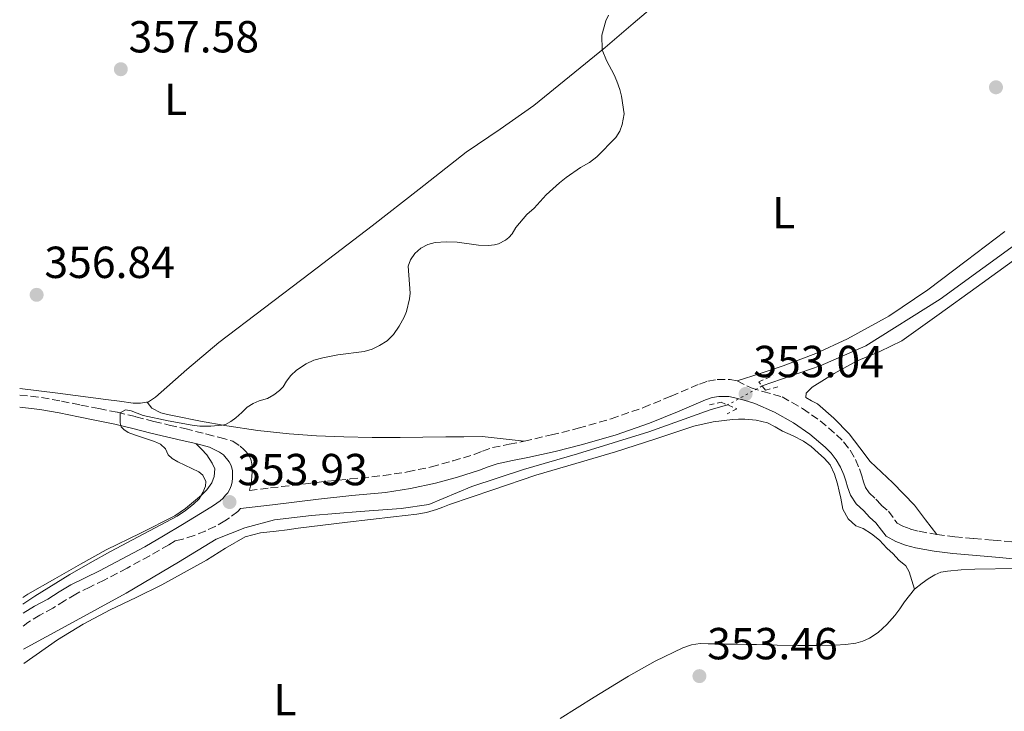
# Model space of a CAD drawing. Units: metres. Extents: x 605077 to 608557, y 4659819 to 4662180.
# Drawn here: x 605087 to 605307, y 4661286 to 4661440 of the extents above; entities that cross this region are included whole.
import ezdxf
from ezdxf.enums import TextEntityAlignment as Align

# ---------------------------------------------------------------- set-up
doc = ezdxf.new("R2010")
doc.units = ezdxf.units.M
doc.header["$MEASUREMENT"] = 0
for name, pattern in [('DGN Style 2', [1.7399219301090239, 1.043953158065414, -0.6959687720436097]), ('DGN Style 3', [2.435890702152634, 1.739921930109024, -0.6959687720436097]), ('DGN Style 5', [1.217945351076317, 0.5219765790327072, -0.6959687720436097])]:
    doc.linetypes.add(name, pattern=pattern)
for name, color, linetype, lineweight in [('Acequia sin especificar', 4, 'Continuous', 0), ('Acequia sin especificar no vista', 4, 'DGN Style 5', 0), ('Balsa-alberca', 142, 'Continuous', 0), ('Camino', 7, 'DGN Style 3', 0), ('Cota de punto acotado terreno', 7, 'Continuous', 0), ('Curva de nivel intermedia', 30, 'Continuous', 0), ('Etiqueta de uso rústico', 92, 'Continuous', 0), ('Línea de cambio de uso (parcela vista)', 92, 'Continuous', 0), ('Margen derecho', 7, 'Continuous', 0), ('Pontón-alcantarilla (pasos de agua)', 1, 'DGN Style 2', 0), ('Punto acotado terreno (símbolo)', 7, 'Continuous', 0)]:
    doc.layers.add(name, color=color, linetype=linetype, lineweight=lineweight)
doc.styles.add('Style-Arial', font='arial.ttf')

# ---------------------------------------------------------------- blocks, each defined once
blk = doc.blocks.new('5PATER')
at = {"layer": 'Balsa-alberca', "linetype": 'Continuous', "lineweight": 0}
h = blk.add_hatch(color=51, dxfattribs=at)
edge = h.paths.add_edge_path()
edge.add_ellipse((0, 0), major_axis=(-0.1095731443231308, -0.1110710700762829), ratio=0.9994222409660317, start_angle=0, end_angle=360)

msp = doc.modelspace()

# ---------------------------------------------------------------- linework, layer by layer
at = {"layer": 'Acequia sin especificar', "color": 4, "linetype": 'Continuous', "lineweight": 0}
for points in [[(605252.5099999999, 4661358.550000001, 352.1100000000006), (605265.4900000002, 4661363.08, 351.75), (605275.6600000003, 4661367.539999999, 351.7400000000052), (605292.29, 4661377.939999999, 350.9700000000012), (605311.29, 4661391.779999999, 350.8099999999977), (605317.3700000001, 4661395.42, 350.9199999999983), (605320.2999999998, 4661397.850000001, 350.8699999999953), (605329.4500000002, 4661407.220000001, 350.5399999999936), (605341.5499999998, 4661418.07, 350.7100000000065), (605356.9100000003, 4661429.050000001, 350.7899999999936), (605371.4000000004, 4661437.24, 350.6300000000047), (605383.8499999996, 4661443.140000001, 350.7299999999959), (605397.4000000004, 4661446.779999999, 350.7599999999948), (605408.6699999999, 4661448.380000001, 350.8600000000006), (605420.1600000003, 4661450.100000001, 351.1900000000023), (605432.5199999996, 4661450.859999999, 351.070000000007), (605449.2800000003, 4661450.939999999, 350.9100000000035), (605458.6200000001, 4661451.24, 350.8300000000018), (605475.4000000004, 4661451.140000001, 350.4100000000035), (605487.8399999999, 4661450.33, 350.0299999999988), (605493.7699999996, 4661450.119999999, 349.8800000000047), (605496.7000000002, 4661449.720000001, 349.820000000007), (605502.0199999996, 4661449.279999999, 349.3800000000047)], [(605087.5800000001, 4661299.789999999, 353.570000000007), (605097.6699999999, 4661305.33, 353.5200000000041), (605110.4900000002, 4661312.289999999, 353.5), (605122.2000000002, 4661319.26, 353.4100000000035), (605130.6200000001, 4661324.369999999, 353.2599999999948), (605136.9699999997, 4661326.9, 353.1000000000058), (605143.5899999999, 4661328.67, 352.8800000000047), (605151.8600000005, 4661329.65, 352.5899999999965), (605162.7100000001, 4661330.529999999, 352.3699999999953), (605171.8799999999, 4661331.17, 352.2700000000041), (605178.0999999996, 4661332.07, 352.3300000000018), (605187.6600000003, 4661336.140000001, 352.4100000000035), (605199.25, 4661339.91, 352.570000000007), (605211.29, 4661343.4, 352.6999999999971), (605227.2000000002, 4661348.300000001, 352.4900000000052), (605240.9100000003, 4661353.220000001, 352.1900000000023), (605244.7800000003, 4661354.33, 352.1100000000006)]]:
    msp.add_polyline3d(points, dxfattribs=at)
at = {"layer": 'Acequia sin especificar no vista', "color": 4, "linetype": 'DGN Style 5', "lineweight": 0, "elevation": 352.1100000000006, "flags": 128}
msp.add_lwpolyline([(605252.5099999999, 4661358.550000001), (605244.7800000003, 4661354.33)], dxfattribs=at)
at = {"layer": 'Camino', "color": 7, "linetype": 'DGN Style 3', "lineweight": 0}
for points in [[(605086.7399999987, 4661356.510000002, 355.8800000000048), (605091.589999999, 4661355.989999999, 355.770000000004), (605096.0500000004, 4661355.170000004, 355.6499999999943), (605100.3799999978, 4661354.29, 355.5), (605104.4200000013, 4661353.500000001, 355.3500000000058), (605108.5300000017, 4661352.690000002, 355.1900000000023), (605112.6499999989, 4661351.690000003, 354.9999999999999), (605116.6799999989, 4661350.640000002, 354.8399999999965), (605120.1299999978, 4661349.84, 354.7599999999949), (605123.6200000015, 4661349.030000002, 354.679999999993), (605128.2300000003, 4661347.850000002, 354.6199999999955), (605128.4800000007, 4661347.800000002, 354.3999999999942), (605131.390000001, 4661347.02, 354.4499999999971), (605134.3000000011, 4661346.239999999, 354.5099999999947), (605135.9200000016, 4661345.140000002, 354.3300000000018), (605136.760000002, 4661344.390000001, 354.2299999999959), (605137.379999999, 4661343.77, 354.2200000000012), (605137.920000002, 4661343.059999999, 354.2100000000063), (605138.2999999998, 4661342.190000001, 354.1999999999972), (605138.5199999989, 4661341.180000001, 354.1699999999983), (605138.6099999984, 4661340.399999999, 354.1699999999983), (605138.6399999995, 4661339.210000002, 354.1699999999983), (605138.5700000003, 4661338.430000001, 354.1399999999994), (605138.4699999974, 4661337.350000001, 354.1300000000047), (605138.3500000013, 4661336.480000001, 354.1300000000047), (605138.0699999996, 4661335.280000002, 354.0700000000069), (605138.0499999995, 4661335.210000001, 353.4499999999972), (605142.7199999989, 4661335.780000003, 353.3600000000007), (605153.0000000006, 4661337.039999999, 353.179999999993), (605160.530000001, 4661337.810000001, 353.1999999999972), (605167.9299999994, 4661338.539999999, 353.3699999999953), (605173.3200000006, 4661339.359999999, 353.479999999996), (605178.6600000005, 4661340.510000003, 353.5899999999966), (605183.4599999995, 4661341.82, 353.6999999999971), (605188.1900000013, 4661343.290000001, 353.800000000003), (605190.0599999977, 4661344.010000003, 353.8099999999976), (605192.2999999997, 4661344.790000001, 353.800000000003), (605195.9899999977, 4661345.56, 353.7799999999989), (605199.3899999995, 4661346.230000001, 353.75), (605205.4400000002, 4661347.620000003, 353.8500000000059), (605211.4499999983, 4661349.100000002, 353.9100000000035), (605218.7899999986, 4661351.230000001, 353.729999999996), (605225.9899999984, 4661353.730000001, 353.5299999999991), (605232.1599999996, 4661356.280000002, 353.3899999999996), (605238.5299999998, 4661358.980000001, 353.3099999999977), (605240.3899999994, 4661359.61, 353.3099999999977), (605242.4899999984, 4661359.970000001, 353.3099999999977), (605245.3999999985, 4661359.970000001, 353.3099999999977), (605246.9400000008, 4661359.680000002, 353.3200000000072), (605250.0599999989, 4661358.140000002, 353.3899999999996), (605252.6799999987, 4661357.320000002, 353.4299999999931), (605256.979999999, 4661356.109999999, 353.3099999999977), (605261.5499999999, 4661353.510000003, 353.1499999999942), (605265.4699999982, 4661350.75, 353.0099999999949), (605269.1099999994, 4661347.66, 352.9400000000024), (605270.7099999997, 4661346.060000001, 352.9400000000024), (605272.1700000016, 4661344.190000001, 352.9400000000024), (605273.3799999985, 4661342.120000003, 352.9400000000024), (605274.2600000014, 4661340.020000001, 352.9400000000024), (605274.7499999988, 4661338.520000001, 352.9400000000024), (605275.1700000011, 4661337.190000001, 352.9400000000024), (605275.6099999992, 4661335.870000003, 352.9400000000024), (605276.3899999993, 4661334.710000002, 352.9400000000024), (605277.8700000013, 4661333.280000002, 352.9400000000024), (605279.0799999982, 4661331.970000001, 352.9400000000024), (605280.6999999988, 4661330.61, 352.9400000000024), (605282.1499999971, 4661328.63, 352.9400000000024), (605282.6700000024, 4661327.960000002, 352.9199999999984), (605283.9400000019, 4661327.24, 352.9100000000035), (605285.6599999988, 4661326.620000001, 352.800000000003), (605287.5699999997, 4661326.109999999, 352.6799999999931), (605291.4899999979, 4661325.399999999, 352.6499999999942), (605295.5100000014, 4661324.88, 352.6199999999956), (605299.7899999995, 4661324.489999998, 352.4900000000052), (605304.1299999979, 4661324.120000003, 352.3800000000047), (605309.7699999996, 4661323.670000004, 352.3699999999953)], [(605136.0199999999, 4661331.170000002, 353.4900000000052), (605135.4099999998, 4661330.520000001, 353.9799999999959), (605133.6000000016, 4661329.120000003, 353.9700000000013), (605132.5599999976, 4661328.420000004, 353.9400000000024), (605130.3999999985, 4661327.220000001, 353.929999999993), (605128.1700000024, 4661326.180000001, 353.9199999999984), (605125.6900000012, 4661325.160000001, 353.9799999999959), (605123.1499999977, 4661324.360000002, 353.9900000000054), (605121.4200000019, 4661323.95, 353.929999999993), (605120.0199999983, 4661323.120000003, 353.9100000000035), (605115.7699999993, 4661320.670000004, 353.9600000000065), (605110.6900000009, 4661317.899999999, 354.2299999999959), (605105.5599999989, 4661315.210000004, 354.5399999999936), (605102.3500000014, 4661313.660000001, 354.6600000000035), (605099.2699999991, 4661312.11, 354.7599999999949), (605096.7600000012, 4661310.600000001, 354.820000000007), (605094.1399999993, 4661308.980000001, 354.8099999999978), (605091.199999998, 4661307.380000001, 354.7299999999959), (605088.5100000012, 4661305.74, 354.6399999999995), (605087.4999999986, 4661304.969999999, 354.6000000000059)]]:
    msp.add_polyline3d(points, dxfattribs=at)
at = {"layer": 'Curva de nivel intermedia', "color": 30, "linetype": 'Continuous', "lineweight": 0, "elevation": 355.0000000000001, "flags": 128}
msp.add_lwpolyline([(605087.4299999994, 4661309.859999999), (605090.0800000003, 4661311.609999999), (605097.9500000003, 4661316.489999998), (605102.4600000009, 4661319.100000001), (605106.9800000006, 4661321.58), (605121.8600000001, 4661329.52), (605123.74, 4661330.779999998), (605125.5200000014, 4661332.2), (605126.7700000008, 4661333.34), (605127.6400000004, 4661334.759999999), (605128.1900000002, 4661336.220000001), (605128.2599999994, 4661337.199999998), (605127.6200000001, 4661338.619999999), (605126.7400000016, 4661339.390000001), (605122.0000000009, 4661341.63), (605120.7400000002, 4661342.34), (605119.910000001, 4661343.17), (605119.2800000006, 4661344.509999999), (605118.180000001, 4661345.57), (605116.850000001, 4661346.13), (605112.3499999995, 4661347.640000001), (605110.9400000012, 4661348.199999999), (605109.9600000001, 4661348.859999998), (605109.39, 4661349.399999999), (605109.1500000008, 4661350.31), (605109.1799999999, 4661352.529999998), (605110.3100000009, 4661353.210000001), (605111.6200000007, 4661353.01), (605114.3200000008, 4661351.960000001), (605119.8500000006, 4661350.789999997), (605125.2300000007, 4661349.789999999), (605126.9200000005, 4661349.560000001), (605129.4300000007, 4661349.59), (605131.9400000008, 4661349.84), (605132.6600000004, 4661349.960000001), (605133.8800000009, 4661350.600000001), (605134.9699999995, 4661351.439999998), (605136.3000000016, 4661352.619999998), (605137.5100000009, 4661353.800000001), (605138.8200000006, 4661354.67), (605140.2199999999, 4661355.2), (605142.0599999994, 4661355.759999999), (605143.49, 4661356.539999999), (605144.7000000014, 4661357.539999999), (605145.5799999998, 4661358.390000001), (605146.2900000006, 4661359.65), (605147.2300000016, 4661360.899999999), (605148.5599999994, 4661362.08), (605150.6900000017, 4661363.499999999), (605152.3900000004, 4661364.3), (605154.4400000002, 4661364.8), (605157.7600000015, 4661365.470000001), (605163.6500000012, 4661366.279999999), (605165.4000000014, 4661366.77), (605167.0599999998, 4661367.59), (605168.7400000007, 4661368.66), (605170.1700000013, 4661370.02), (605171.480000001, 4661371.91), (605172.600000001, 4661373.899999999), (605173.1100000006, 4661375.16), (605173.7400000008, 4661378.01), (605173.9199999997, 4661379.279999999), (605173.4400000013, 4661385.259999999), (605174.0000000001, 4661386.720000001), (605174.9900000005, 4661388.130000001), (605176.28, 4661389.289999999), (605177.8400000002, 4661390.130000001), (605179.5000000009, 4661390.55), (605181.9700000008, 4661390.76), (605184.4200000005, 4661390.679999999), (605189.1900000004, 4661389.99), (605191.4400000012, 4661389.92), (605192.74, 4661390.04), (605193.6200000006, 4661390.289999999), (605195.2300000021, 4661391.09), (605195.9500000018, 4661391.710000002), (605196.6700000016, 4661392.539999999), (605197.4699999995, 4661393.92), (605199.9700000007, 4661396.83), (605201.6100000013, 4661398.249999999), (605204.2800000003, 4661401.189999999), (605207.2400000017, 4661403.869999998), (605208.7400000015, 4661405.050000001), (605211.9300000012, 4661407.349999999), (605213.9200000004, 4661408.46), (605215.5600000012, 4661409.720000001), (605219.8600000015, 4661413.999999999), (605220.74, 4661415.449999999), (605221.2400000007, 4661416.909999998), (605221.6900000023, 4661419.27), (605221.0700000008, 4661423.220000001), (605220.6999999997, 4661424.689999999), (605220.0700000017, 4661426.560000001), (605219.4600000015, 4661428.029999998), (605217.7300000014, 4661431.23), (605216.8100000005, 4661433.61), (605216.7300000001, 4661436.829999999), (605217.6100000007, 4661440.029999999), (605218.1699999997, 4661441.34)], dxfattribs=at)
at = {"layer": 'Línea de cambio de uso (parcela vista)', "color": 92, "linetype": 'Continuous', "lineweight": 0}
for points in [[(605229.9699999997, 4661444.779999999, 354.4400000000023), (605223.6900000004, 4661439.439999999, 354.4700000000012), (605217.4199999999, 4661434.100000001, 354.8399999999965), (605209.4800000006, 4661427.640000001, 355), (605201.5300000003, 4661421.180000001, 355.1699999999983), (605194, 4661415.9, 355.3999999999942), (605186.4000000004, 4661410.730000001, 355.6699999999983), (605175.9299999997, 4661402.5, 355.9799999999959), (605165.4500000002, 4661394.300000001, 356.2100000000065), (605158.5300000003, 4661389, 356.2599999999948), (605151.6100000005, 4661383.699999999, 356.2299999999959), (605141.4199999999, 4661375.980000001, 356.1399999999995), (605131.2100000001, 4661368.26, 356.0399999999936), (605124.0599999996, 4661362.25, 355.929999999993), (605117.0199999996, 4661356.060000001, 355.8099999999977), (605115.4699999997, 4661355, 355.7599999999948), (605113.7100000001, 4661354.730000001, 355.7799999999988), (605112.0599999996, 4661354.730000001, 355.7599999999948), (605109, 4661355.130000001, 355.7100000000065), (605105.9500000002, 4661355.529999999, 355.6699999999983), (605095.2400000002, 4661356.92, 355.6999999999971), (605086.7199999997, 4661358.01, 355.8800000000047)], [(605246.9400000004, 4661359.680000001, 353.9900000000052), (605252.0800000001, 4661361.369999999, 353.820000000007), (605257.2100000001, 4661363.060000001, 353.6399999999995), (605264.4900000002, 4661365.800000001, 353.4100000000035), (605271.5800000001, 4661369.08, 353.2100000000065), (605280.7800000003, 4661374.17, 353.0200000000041), (605289.4699999997, 4661380.02, 352.8600000000006), (605298.0999999996, 4661386.5, 352.5399999999936), (605306.6900000004, 4661393.02, 352.3099999999977)], [(605291.4900000002, 4661325.4, 352.4600000000065), (605289.0099999999, 4661328.689999999, 352.4600000000065), (605286.5300000003, 4661331.980000001, 352.4600000000065), (605281.6900000004, 4661336.92, 352.6199999999953), (605276.6500000004, 4661341.689999999, 352.7799999999988), (605274.2999999998, 4661344.77, 352.7400000000052), (605271.9699999997, 4661347.880000001, 352.679999999993), (605268.54, 4661351.359999999, 352.6499999999942), (605264.8899999997, 4661354.550000001, 352.6499999999942), (605263.5499999998, 4661355.24, 352.7200000000012), (605262.2400000002, 4661355.960000001, 352.7899999999936), (605262.3200000003, 4661356.970000001, 352.8099999999977), (605263.7100000001, 4661358.279999999, 352.8099999999977), (605268.6100000005, 4661361.310000001, 352.7799999999988), (605273.6100000005, 4661364.09, 352.7100000000065), (605278.7699999996, 4661366.210000001, 352.6000000000058), (605283.7300000006, 4661368.66, 352.4700000000012), (605292.0099999999, 4661374.59, 352.2899999999936), (605300.29, 4661380.539999999, 352.1499999999942), (605308.6200000001, 4661386.539999999, 352.1000000000058)], [(605115.2199999997, 4661354.960000001, 355.4799999999959), (605116.1900000004, 4661353.59, 355.25), (605118.2400000002, 4661352.539999999, 355.2799999999988), (605119.7199999997, 4661352.180000001, 355.320000000007), (605121.2100000001, 4661351.859999999, 355.3500000000058), (605127.0700000003, 4661350.720000001, 355.3600000000006), (605132.9400000004, 4661349.66, 355.2799999999988), (605139.8799999999, 4661348.619999999, 355.1399999999995), (605146.8600000005, 4661347.859999999, 354.9600000000065), (605152.9900000002, 4661347.439999999, 354.7899999999936), (605159.1299999999, 4661347.189999999, 354.6000000000058), (605165.4000000004, 4661347.060000001, 354.3699999999953), (605171.6600000003, 4661347.029999999, 354.1499999999942), (605176.75, 4661347.140000001, 353.9600000000065), (605181.8399999999, 4661347.220000001, 353.7799999999988), (605185.9199999999, 4661347.230000001, 353.6600000000035), (605190.0099999999, 4661347.24, 353.9900000000052), (605194.7000000002, 4661346.730000001, 353.9900000000052), (605199.3899999997, 4661346.230000001, 353.9900000000052)], [(605286.54, 4661313.189999999, 352.9499999999971), (605285.9500000002, 4661315.130000001, 352.9400000000023), (605285.3600000005, 4661317.060000001, 352.9400000000023), (605284.5700000003, 4661318.390000001, 352.9400000000023), (605283.0099999999, 4661319.67, 352.9400000000023), (605281.79, 4661321.060000001, 352.9400000000023), (605280.3300000001, 4661322.380000001, 352.9700000000012), (605278.7199999997, 4661324.119999999, 353.0800000000018), (605276.9600000001, 4661325.539999999, 353.1000000000058), (605275.04, 4661326.74, 353.1100000000006), (605273.4100000003, 4661327.350000001, 353.1600000000035), (605271.7400000002, 4661328.859999999, 353.1900000000023), (605270.5099999999, 4661331.060000001, 353.1600000000035), (605270.0499999998, 4661333.529999999, 353.1600000000035), (605269.7000000002, 4661335.100000001, 353.1399999999995), (605269.3399999999, 4661336.680000001, 353.1300000000047), (605268.7000000002, 4661338.869999999, 353.1199999999953), (605267.6799999997, 4661340.939999999, 353.1100000000006), (605266.4400000004, 4661342.390000001, 353.1100000000006), (605265.0199999996, 4661343.66, 353.1100000000006), (605263.4299999997, 4661345.029999999, 353.1999999999971), (605261.7300000006, 4661346.230000001, 353.320000000007), (605259.4000000004, 4661347.390000001, 353.3899999999995), (605257.0700000003, 4661348.5, 353.3999999999942), (605255.4000000004, 4661349.430000001, 353.3500000000058), (605253.6900000004, 4661350.33, 353.2899999999936), (605251.2000000002, 4661350.890000001, 353.2400000000052), (605248.6100000005, 4661351.16, 353.2299999999959), (605247.2599999999, 4661351.17, 353.2299999999959), (605245.9199999999, 4661351.08, 353.2400000000052), (605241.5700000003, 4661350.52, 353.2899999999936), (605237.29, 4661349.560000001, 353.3399999999965), (605228.5099999999, 4661346.699999999, 353.429999999993), (605219.7599999999, 4661343.83, 353.5), (605210.8700000001, 4661341.26, 353.5), (605202, 4661338.619999999, 353.5), (605192.3399999999, 4661335.4, 353.5800000000018), (605182.7199999997, 4661332.060000001, 353.6600000000035), (605181.2400000002, 4661331.51, 353.6600000000035), (605179.7599999999, 4661330.970000001, 353.6600000000035), (605177.5899999999, 4661330.34, 353.679999999993), (605175.3700000001, 4661329.960000001, 353.6300000000047), (605172.7599999999, 4661329.66, 353.4600000000065), (605170.1600000003, 4661329.369999999, 353.5099999999948), (605165.04, 4661328.75, 353.4499999999971), (605159.9299999997, 4661328.140000001, 353.3999999999942), (605154.4000000004, 4661327.460000001, 353.4400000000023), (605148.8799999999, 4661326.779999999, 353.5599999999977), (605146.4199999999, 4661326.470000001, 353.6000000000058), (605143.9600000001, 4661326.15, 353.6499999999942), (605140.4699999997, 4661325.75, 353.8399999999965), (605137.0800000001, 4661324.859999999, 354.0399999999936), (605132.6699999999, 4661322.369999999, 354.1900000000023), (605128.4000000004, 4661319.689999999, 354.2899999999936), (605123.4600000001, 4661316.92, 354.3699999999953), (605118.4900000002, 4661314.199999999, 354.4499999999971), (605112.7000000002, 4661311.369999999, 354.5599999999977), (605106.8899999997, 4661308.58, 354.679999999993), (605100.9199999999, 4661305.41, 354.7899999999936), (605095.1600000003, 4661301.880000001, 354.8800000000047), (605087.6299999999, 4661296.600000001, 354.8699999999953)], [(605126.1500000004, 4661345.67, 354.9600000000065), (605127.3200000003, 4661344.439999999, 355.0200000000041), (605128.4800000006, 4661343.210000001, 355.0800000000018), (605129.6900000004, 4661341.34, 354.929999999993), (605130.2699999996, 4661340.039999999, 354.929999999993), (605130.1600000003, 4661338.380000001, 354.929999999993), (605129.6399999997, 4661336.9, 354.929999999993), (605128.5099999999, 4661335.369999999, 354.929999999993), (605127.2800000003, 4661334.189999999, 354.929999999993), (605126, 4661333.08, 354.929999999993), (605123.75, 4661331.220000001, 354.9400000000023), (605121.3700000001, 4661329.539999999, 354.9499999999971), (605113.7000000002, 4661325.710000001, 355.1999999999971), (605106, 4661321.99, 355.4900000000052), (605100.2800000003, 4661318.76, 355.570000000007), (605094.5899999999, 4661315.5, 355.6000000000058), (605088.5700000003, 4661312.08, 355.6000000000058), (605087.4100000003, 4661311.359999999, 355.6000000000058)], [(605286.54, 4661313.189999999, 353.1900000000023), (605288.2699999996, 4661314.57, 353.1900000000023), (605289.6100000005, 4661315.529999999, 353.1999999999971), (605291.04, 4661316.390000001, 353.2100000000065), (605292.4400000004, 4661316.960000001, 353.2100000000065), (605293.9199999999, 4661317.24, 353.2100000000065), (605296.9600000001, 4661317.5, 353.2400000000052), (605300.0099999999, 4661317.640000001, 353.2700000000041), (605309.1299999999, 4661317.82, 353.0599999999977)], [(605207.4100000003, 4661284.310000001, 353.9799999999959), (605215.0099999999, 4661289.100000001, 354.0200000000041), (605222.6699999999, 4661293.800000001, 353.9799999999959), (605228.5899999999, 4661297.15, 353.9799999999959), (605234.7999999998, 4661300.119999999, 353.9900000000052), (605236.7100000001, 4661300.800000001, 354.0099999999948), (605238.6900000004, 4661301.050000001, 354.0299999999988), (605240.4299999997, 4661301.01, 354.0299999999988), (605242.1699999999, 4661300.970000001, 354.0299999999988), (605244.4100000003, 4661300.930000001, 354.0299999999988), (605246.6500000004, 4661300.890000001, 354.0299999999988), (605248.9299999997, 4661300.850000001, 354.0299999999988), (605251.2100000001, 4661300.810000001, 354.0299999999988), (605255.8300000001, 4661300.720000001, 353.9799999999959), (605260.4500000002, 4661300.630000001, 353.929999999993), (605264.6399999997, 4661300.630000001, 353.9100000000035), (605268.8300000001, 4661300.699999999, 353.8999999999942), (605271.1299999999, 4661300.83, 353.8800000000047), (605273.4199999999, 4661301.16, 353.8699999999953), (605275, 4661301.609999999, 353.8399999999965), (605276.5099999999, 4661302.279999999, 353.7700000000041), (605278.4100000003, 4661303.5, 353.6100000000006), (605280.3700000001, 4661305.300000001, 353.4600000000065), (605282.1100000005, 4661307.289999999, 353.320000000007), (605283.2199999997, 4661308.82, 353.25), (605284.3200000003, 4661310.359999999, 353.2100000000065), (605285.3899999997, 4661311.800000001, 353.1999999999971), (605286.54, 4661313.189999999, 353.1900000000023)]]:
    msp.add_polyline3d(points, dxfattribs=at)
at = {"layer": 'Margen derecho', "color": 7, "linetype": 'Continuous', "lineweight": 0}
for points in [[(605136.0199999999, 4661331.170000002, 353.4900000000052), (605143.1799999992, 4661332.050000003, 353.3600000000007), (605153.4200000009, 4661333.300000002, 353.179999999993), (605160.9099999988, 4661334.07, 353.1999999999972), (605168.3999999987, 4661334.809999999, 353.3699999999953), (605174.0000000001, 4661335.66, 353.479999999996), (605179.55, 4661336.86, 353.5899999999966), (605184.5100000021, 4661338.210000004, 353.6999999999971), (605189.4200000007, 4661339.739999999, 353.800000000003), (605191.3599999986, 4661340.480000001, 353.8099999999976), (605193.3099999976, 4661341.160000001, 353.800000000003), (605196.7399999986, 4661341.880000001, 353.7799999999989), (605200.1700000018, 4661342.550000001, 353.75), (605206.3099999975, 4661343.960000002, 353.8500000000059), (605212.4299999997, 4661345.460000001, 353.9100000000035), (605219.9399999998, 4661347.649999999, 353.729999999996), (605227.329999997, 4661350.220000001, 353.5299999999991), (605233.609999998, 4661352.809999999, 353.3899999999996), (605239.8700000009, 4661355.460000002, 353.3099999999977), (605241.3299999982, 4661355.960000002, 353.3099999999977), (605242.8099999981, 4661356.219999999, 353.3099999999977), (605245.0399999986, 4661356.219999999, 353.3099999999977), (605246.1099999994, 4661356.010000002, 353.3200000000072), (605248.4899999975, 4661355.390000002, 353.3899999999996), (605250.8500000001, 4661354.65, 353.4299999999931), (605255.3000000004, 4661352.739999999, 353.3099999999977), (605259.5300000015, 4661350.330000003, 353.1499999999942), (605263.1700000004, 4661347.770000001, 353.0099999999949), (605266.5599999991, 4661344.890000002, 352.9400000000024), (605267.8900000012, 4661343.559999999, 352.9400000000024), (605269.0500000012, 4661342.07, 352.9400000000024), (605270.0100000001, 4661340.440000001, 352.9400000000024), (605270.73, 4661338.710000001, 352.9400000000024), (605271.1700000024, 4661337.370000003, 352.9400000000024), (605271.6000000016, 4661336.02, 352.9400000000024), (605272.2099999995, 4661334.2, 352.9400000000024), (605273.489999998, 4661332.280000002, 352.9400000000024), (605275.1800000002, 4661330.649999999, 352.9400000000024), (605276.480000001, 4661329.239999998, 352.9400000000024), (605277.9299999994, 4661328.020000001, 352.9400000000024), (605279.1499999977, 4661326.359999999, 352.9400000000024), (605280.1700000013, 4661325.050000002, 352.9199999999984), (605282.3700000006, 4661323.82, 352.9100000000035), (605284.5299999998, 4661323.030000002, 352.800000000003), (605286.7499999994, 4661322.440000001, 352.6799999999931), (605290.909999999, 4661321.690000002, 352.6499999999942), (605295.1, 4661321.140000001, 352.6199999999956), (605299.4600000008, 4661320.750000001, 352.4900000000052), (605303.8199999996, 4661320.38, 352.3800000000047), (605309.4799999989, 4661319.920000002, 352.3699999999953)], [(605086.7800000011, 4661353.800000001, 355.8800000000048), (605091.199999998, 4661353.32, 355.770000000004), (605095.5399999986, 4661352.530000002, 355.6499999999943), (605099.8500000002, 4661351.649999999, 355.5), (605103.8999999982, 4661350.859999999, 355.3500000000058), (605107.9499999983, 4661350.059999999, 355.1900000000023), (605111.9999999985, 4661349.080000003, 354.9999999999999), (605116.0300000008, 4661348.030000002, 354.8399999999965), (605119.5199999998, 4661347.220000001, 354.7599999999949), (605123.0100000012, 4661346.410000001, 354.679999999993), (605126.079999998, 4661345.680000001, 354.6100000000006), (605129.14, 4661344.9, 354.550000000003), (605131.3500000007, 4661343.789999999, 354.550000000003), (605132.239999998, 4661343.199999999, 354.550000000003), (605133.4999999986, 4661341.640000002, 354.4900000000052), (605133.8599999985, 4661340.95, 354.4400000000023), (605134.1000000022, 4661340.260000003, 354.4400000000023), (605134.2199999985, 4661339.620000001, 354.3899999999995), (605134.2499999997, 4661338.770000001, 354.3399999999966), (605134.2299999995, 4661338.050000002, 354.3000000000028), (605134.1600000003, 4661337.050000003, 354.2700000000042), (605133.9400000012, 4661336.260000004, 354.2599999999948), (605133.6799999997, 4661335.539999999, 354.2299999999959), (605133.2199999993, 4661334.700000001, 354.2200000000012), (605132.6999999986, 4661334.16, 354.2200000000012), (605132.0900000005, 4661333.460000001, 354.2200000000012), (605131.5000000005, 4661332.920000002, 354.1900000000023), (605130.0000000006, 4661331.88, 354.1499999999942), (605128.4699999974, 4661330.899999999, 354.1199999999953), (605125.7699999994, 4661329.239999998, 354.0500000000029), (605123.0599999981, 4661327.600000002, 353.9799999999959), (605118.8599999984, 4661325.120000001, 353.9100000000035), (605114.6400000004, 4661322.680000001, 353.9600000000065), (605109.6000000001, 4661319.940000002, 354.2299999999959), (605104.5199999996, 4661317.280000002, 354.5399999999936), (605101.3299999977, 4661315.730000001, 354.6600000000035), (605098.1600000004, 4661314.140000002, 354.7599999999949), (605095.5599999987, 4661312.57, 354.820000000007), (605092.9799999993, 4661310.980000001, 354.8099999999978), (605090.0500000012, 4661309.38, 354.7299999999959), (605087.4600000007, 4661307.81, 354.6399999999995)]]:
    msp.add_polyline3d(points, dxfattribs=at)
at = {"layer": 'Pontón-alcantarilla (pasos de agua)', "color": 1, "linetype": 'DGN Style 2', "lineweight": 0}
for points in [[(605256.0099999999, 4661358.380000001, 352.9199999999983), (605253.2599999999, 4661357.609999999, 352.8899999999995), (605251.7400000002, 4661359.51, 352.9199999999983), (605254.9900000002, 4661360.84, 352.8899999999995)], [(605240.75, 4661354.310000001, 353.2599999999948), (605243.3700000001, 4661354.9, 352.9199999999983), (605246.8499999996, 4661353.480000001, 352.9900000000052), (605244.7300000006, 4661352.310000001, 352.7599999999948)]]:
    msp.add_polyline3d(points, dxfattribs=at)

# ---------------------------------------------------------------- block references
at = {"layer": 'Punto acotado terreno (símbolo)', "color": 7, "linetype": 'Continuous', "lineweight": 0, "xscale": 10, "yscale": 10, "zscale": 10}
for p in [(605109.3000000005, 4661429.250000002, 357.5800000000018), (605304.719999998, 4661425.219999999, 351.5500000000034), (605090.5000000005, 4661378.899999999, 356.8399999999965), (605248.8099999971, 4661356.760000003, 353.0399999999941), (605133.5799999969, 4661332.640000001, 353.9299999999935), (605238.4999999985, 4661293.79, 353.4600000000065)]:
    msp.add_blockref('5PATER', p, dxfattribs=at)

# ---------------------------------------------------------------- texts
at = {"layer": 'Cota de punto acotado terreno', "color": 7, "linetype": 'Continuous', "lineweight": 0, "style": 'Style-Arial'}
for s, p in [('357.58', (605111.0300000006, 4661433, 357.5800000000018)), ('356.84', (605092.230000001, 4661382.649999999, 356.8399999999965)), ('353.04', (605250.5399999995, 4661360.510000003, 353.0399999999936)), ('353.93', (605135.3099999991, 4661336.390000001, 353.929999999993)), ('353.46', (605240.239999998, 4661297.539999999, 353.4600000000065))]:
    msp.add_text(s, height=7.000000000000002, dxfattribs=at).set_placement(p)
at = {"layer": 'Etiqueta de uso rústico', "color": 92, "linetype": 'Continuous', "lineweight": 0, "style": 'Style-Arial'}
for p in [(605121.5414203774, 4661422.50001, 357.3300000000018), (605257.3214203779, 4661397.220009997, 353.8899999999995), (605145.9814203792, 4661288.550009999, 353.9799999999959)]:
    msp.add_text('L', height=7.000000000000002, dxfattribs=at).set_placement(p, align=Align.MIDDLE_CENTER)

doc.saveas('drawing.dxf')
